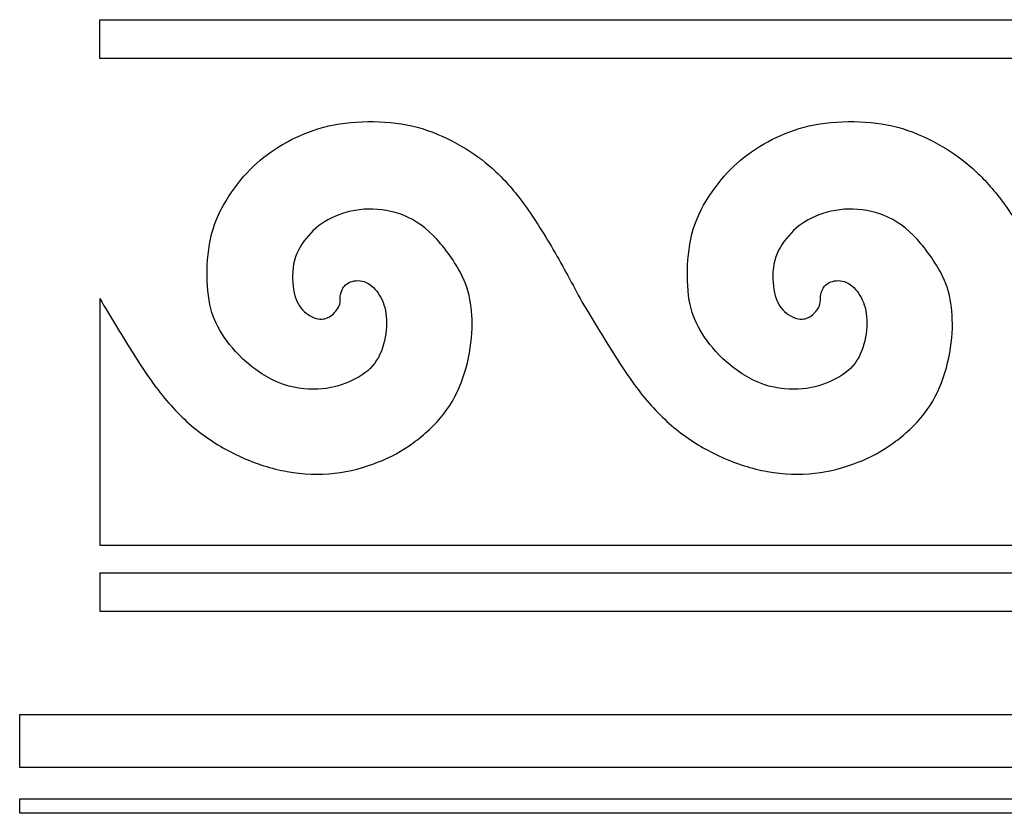
# Model space of a CAD drawing. Units: millimetres. Extents: x 0 to 279, y -16 to 212.
# Drawn here: x 3 to 69, y 158 to 212 of the extents above; entities that cross this region are included whole.
import ezdxf

# ---------------------------------------------------------------- set-up
doc = ezdxf.new("R2010")
doc.units = ezdxf.units.MM
doc.header["$MEASUREMENT"] = 0
doc.layers.add('Layer 1', color=7, linetype='Continuous')

msp = doc.modelspace()

# ---------------------------------------------------------------- linework, layer by layer
at = {"layer": 'Layer 1'}
for points in [[(8.3071, 211.5773), (8.3071, 211.5773), (72.8862, 211.5773), (72.8862, 211.5773)], [(8.3071, 208.9755), (8.3071, 208.9755), (8.3071, 211.5773), (8.3071, 211.5773)], [(72.8862, 208.9755), (72.8862, 208.9755), (8.3071, 208.9755), (8.3071, 208.9755)], [(8.3071, 192.8482), (8.3071, 192.8482), (8.3071, 176.268), (8.3071, 176.268)], [(8.3071, 176.268), (8.3071, 176.268), (72.8862, 176.268), (72.8862, 176.268)], [(8.3071, 174.4094), (8.3071, 174.4094), (72.8862, 174.4094), (72.8862, 174.4094)], [(8.3071, 174.4094), (8.3071, 174.4094), (8.3071, 171.8078), (8.3071, 171.8078)], [(72.8862, 171.8078), (72.8862, 171.8078), (8.3071, 171.8078), (8.3071, 171.8078)], [(2.9275, 164.8909), (2.9275, 164.8909), (134.8046, 164.8909), (134.8046, 164.8909)], [(2.9275, 161.3226), (2.9275, 161.3226), (2.9275, 164.8909), (2.9275, 164.8909)], [(134.8046, 161.3226), (134.8046, 161.3226), (2.9275, 161.3226), (2.9275, 161.3226)], [(2.9274, 159.2138), (2.9274, 159.2138), (134.8046, 159.2138), (134.8046, 159.2138)], [(2.9275, 158.2406), (2.9275, 158.2406), (2.9275, 159.2138), (2.9275, 159.2138)], [(134.8046, 158.2406), (134.8046, 158.2406), (2.9275, 158.2406), (2.9275, 158.2406)]]:
    msp.add_open_spline(points, degree=3, dxfattribs=at)
for points in [[(8.3071, 192.8482), (9.0118, 191.6597), (9.7163, 190.4709), (10.4364, 189.3269), (10.4364, 189.3269), (11.1564, 188.1827), (11.8923, 187.0834), (12.6626, 186.1502), (12.6626, 186.1502), (13.433, 185.2172), (14.2384, 184.4505), (15.0941, 183.8), (15.0941, 183.8), (15.9497, 183.1497), (16.8557, 182.6155), (17.8313, 182.178), (17.8313, 182.178), (18.8068, 181.7403), (19.8523, 181.3996), (20.917, 181.21), (20.917, 181.21), (21.9816, 181.0203), (23.0658, 180.9815), (24.0995, 181.0977), (24.0995, 181.0977), (25.1332, 181.2139), (26.1166, 181.4848), (26.9916, 181.8295), (26.9916, 181.8295), (27.8665, 182.174), (28.6332, 182.5921), (29.3843, 183.138), (29.3843, 183.138), (30.1355, 183.6839), (30.871, 184.3575), (31.4439, 185.0932), (31.4439, 185.0932), (32.017, 185.8289), (32.4274, 186.6263), (32.7294, 187.5013), (32.7294, 187.5013), (33.0314, 188.3764), (33.225, 189.3288), (33.3024, 190.1921), (33.3024, 190.1921), (33.3797, 191.0554), (33.3411, 191.8298), (33.2366, 192.5229), (33.2366, 192.5229), (33.132, 193.2159), (32.9617, 193.8277), (32.532, 194.6214), (32.532, 194.6214), (32.102, 195.4151), (31.413, 196.3907), (30.7007, 197.0992), (30.7007, 197.0992), (29.9883, 197.8077), (29.2527, 198.2492), (28.4745, 198.52), (28.4745, 198.52), (27.6962, 198.7911), (26.8755, 198.8917), (26.0779, 198.8338), (26.0779, 198.8338), (25.2803, 198.7756), (24.506, 198.5588), (23.8751, 198.2492), (23.8751, 198.2492), (23.2439, 197.9394), (22.756, 197.5367), (22.3379, 197.0607), (22.3379, 197.0607), (21.9198, 196.5844), (21.5713, 196.0345), (21.401, 195.3958), (21.401, 195.3958), (21.2306, 194.7569), (21.2384, 194.029), (21.3389, 193.4405), (21.3389, 193.4405), (21.4396, 192.8519), (21.6333, 192.4029), (21.9351, 192.0738), (21.9351, 192.0738), (22.2371, 191.7449), (22.6477, 191.5356), (22.9883, 191.4737), (22.9883, 191.4737), (23.329, 191.4118), (23.6001, 191.4969), (23.84, 191.6672), (23.84, 191.6672), (24.0802, 191.8376), (24.2893, 192.0932), (24.386, 192.3042), (24.386, 192.3042), (24.4829, 192.5151), (24.4674, 192.6816), (24.4711, 192.8519), (24.4711, 192.8519), (24.4749, 193.0224), (24.4982, 193.1967), (24.5796, 193.3844), (24.5796, 193.3844), (24.6609, 193.5721), (24.8003, 193.7736), (25.0672, 193.905), (25.0672, 193.905), (25.3346, 194.0367), (25.7294, 194.0986), (26.0895, 193.9787), (26.0895, 193.9787), (26.4496, 193.8586), (26.7747, 193.5565), (27.0303, 193.189), (27.0303, 193.189), (27.2858, 192.8211), (27.4717, 192.3875), (27.549, 191.8376), (27.549, 191.8376), (27.6266, 191.2879), (27.5955, 190.6219), (27.4524, 189.9947), (27.4524, 189.9947), (27.309, 189.3674), (27.0535, 188.779), (26.6508, 188.3145), (26.6508, 188.3145), (26.2483, 187.8499), (25.6984, 187.5092), (25.083, 187.242), (25.083, 187.242), (24.4674, 186.9749), (23.7859, 186.7812), (22.9767, 186.7426), (22.9767, 186.7426), (22.1676, 186.7038), (21.2306, 186.8198), (20.3362, 187.184), (20.3362, 187.184), (19.4419, 187.5478), (18.5902, 188.1596), (17.9166, 188.7946), (17.9166, 188.7946), (17.2427, 189.4294), (16.7471, 190.0877), (16.3833, 190.7149), (16.3833, 190.7149), (16.0193, 191.3421), (15.7871, 191.9384), (15.6554, 192.7282), (15.6554, 192.7282), (15.5238, 193.5178), (15.4927, 194.5013), (15.5625, 195.4421), (15.5625, 195.4421), (15.6321, 196.383), (15.8026, 197.2813), (16.1548, 198.1485), (16.1548, 198.1485), (16.507, 199.0158), (17.0415, 199.852), (17.5873, 200.5527), (17.5873, 200.5527), (18.1332, 201.2534), (18.6908, 201.8189), (19.3372, 202.3297), (19.3372, 202.3297), (19.984, 202.8409), (20.7194, 203.2978), (21.5016, 203.6693), (21.5016, 203.6693), (22.2836, 204.0411), (23.1122, 204.3276), (24.0647, 204.5057), (24.0647, 204.5057), (25.0171, 204.6838), (26.0934, 204.7535), (27.1039, 204.7186), (27.1039, 204.7186), (28.1144, 204.6838), (29.0589, 204.5444), (29.996, 204.2541), (29.996, 204.2541), (30.9329, 203.9636), (31.862, 203.5223), (32.6482, 203.0656), (32.6482, 203.0656), (33.434, 202.6086), (34.0767, 202.1362), (34.7079, 201.5709), (34.7079, 201.5709), (35.3389, 201.0058), (35.9584, 200.3474), (36.6243, 199.4648), (36.6243, 199.4648), (37.2902, 198.5821), (38.0025, 197.4748), (38.6724, 196.3345), (38.6724, 196.3345), (39.3423, 195.1943), (39.9695, 194.0212), (40.5966, 192.8482)], [(40.5966, 192.8482), (41.3012, 191.6597), (42.006, 190.4709), (42.726, 189.3269), (42.726, 189.3269), (43.446, 188.1827), (44.1816, 187.0834), (44.952, 186.1502), (44.952, 186.1502), (45.7225, 185.2172), (46.528, 184.4505), (47.3836, 183.8), (47.3836, 183.8), (48.2393, 183.1497), (49.1451, 182.6155), (50.1209, 182.178), (50.1209, 182.178), (51.0964, 181.7403), (52.1419, 181.3996), (53.2066, 181.21), (53.2066, 181.21), (54.2713, 181.0203), (55.3551, 180.9815), (56.389, 181.0977), (56.389, 181.0977), (57.4226, 181.2139), (58.4062, 181.4848), (59.2812, 181.8295), (59.2812, 181.8295), (60.156, 182.174), (60.9228, 182.5921), (61.6739, 183.138), (61.6739, 183.138), (62.4249, 183.6839), (63.1605, 184.3575), (63.7336, 185.0932), (63.7336, 185.0932), (64.3064, 185.8289), (64.717, 186.6263), (65.0188, 187.5013), (65.0188, 187.5013), (65.3207, 188.3764), (65.5147, 189.3288), (65.592, 190.1921), (65.592, 190.1921), (65.6693, 191.0554), (65.6307, 191.8298), (65.5261, 192.5229), (65.5261, 192.5229), (65.4216, 193.2159), (65.2513, 193.8277), (64.8215, 194.6214), (64.8215, 194.6214), (64.3916, 195.4151), (63.7026, 196.3907), (62.9901, 197.0992), (62.9901, 197.0992), (62.2778, 197.8077), (61.5421, 198.2492), (60.764, 198.52), (60.764, 198.52), (59.9859, 198.7911), (59.1651, 198.8917), (58.3674, 198.8338), (58.3674, 198.8338), (57.5698, 198.7756), (56.7955, 198.5588), (56.1645, 198.2492), (56.1645, 198.2492), (55.5333, 197.9394), (55.0456, 197.5367), (54.6274, 197.0607), (54.6274, 197.0607), (54.2095, 196.5844), (53.8607, 196.0345), (53.6905, 195.3958), (53.6905, 195.3958), (53.52, 194.7569), (53.5279, 194.029), (53.6285, 193.4405), (53.6285, 193.4405), (53.7291, 192.8519), (53.9228, 192.4029), (54.2247, 192.0738), (54.2247, 192.0738), (54.5267, 191.7449), (54.9372, 191.5356), (55.2778, 191.4737), (55.2778, 191.4737), (55.6185, 191.4118), (55.8896, 191.4969), (56.1295, 191.6672), (56.1295, 191.6672), (56.3697, 191.8376), (56.5787, 192.0932), (56.6755, 192.3042), (56.6755, 192.3042), (56.7723, 192.5151), (56.7569, 192.6816), (56.7607, 192.8519), (56.7607, 192.8519), (56.7645, 193.0224), (56.7877, 193.1967), (56.8691, 193.3844), (56.8691, 193.3844), (56.9504, 193.5721), (57.0899, 193.7736), (57.3568, 193.905), (57.3568, 193.905), (57.6242, 194.0367), (58.019, 194.0986), (58.379, 193.9787), (58.379, 193.9787), (58.7391, 193.8586), (59.0643, 193.5565), (59.3198, 193.189), (59.3198, 193.189), (59.5753, 192.8211), (59.7613, 192.3875), (59.8386, 191.8376), (59.8386, 191.8376), (59.9161, 191.2879), (59.8851, 190.6219), (59.742, 189.9947), (59.742, 189.9947), (59.5987, 189.3674), (59.343, 188.779), (58.9405, 188.3145), (58.9405, 188.3145), (58.5379, 187.8499), (57.988, 187.5092), (57.3724, 187.242), (57.3724, 187.242), (56.7569, 186.9749), (56.0755, 186.7812), (55.2663, 186.7426), (55.2663, 186.7426), (54.4571, 186.7038), (53.52, 186.8198), (52.6259, 187.184), (52.6259, 187.184), (51.7313, 187.5478), (50.8797, 188.1596), (50.206, 188.7946), (50.206, 188.7946), (49.5323, 189.4294), (49.0367, 190.0877), (48.6728, 190.7149), (48.6728, 190.7149), (48.3089, 191.3421), (48.0765, 191.9384), (47.9451, 192.7282), (47.9451, 192.7282), (47.8133, 193.5178), (47.7823, 194.5013), (47.8521, 195.4421), (47.8521, 195.4421), (47.9217, 196.383), (48.0922, 197.2813), (48.4444, 198.1485), (48.4444, 198.1485), (48.7967, 199.0158), (49.331, 199.852), (49.877, 200.5527), (49.877, 200.5527), (50.4228, 201.2534), (50.9803, 201.8189), (51.6268, 202.3297), (51.6268, 202.3297), (52.2735, 202.8409), (53.0091, 203.2978), (53.7912, 203.6693), (53.7912, 203.6693), (54.5731, 204.0411), (55.4017, 204.3276), (56.3541, 204.5057), (56.3541, 204.5057), (57.3065, 204.6838), (58.3828, 204.7535), (59.3934, 204.7186), (59.3934, 204.7186), (60.4038, 204.6838), (61.3485, 204.5444), (62.2855, 204.2541), (62.2855, 204.2541), (63.2225, 203.9636), (64.1516, 203.5223), (64.9376, 203.0656), (64.9376, 203.0656), (65.7236, 202.6086), (66.3663, 202.1362), (66.9972, 201.5709), (66.9972, 201.5709), (67.6283, 201.0058), (68.2479, 200.3474), (68.9138, 199.4648), (68.9138, 199.4648), (69.5797, 198.5821), (70.2922, 197.4748), (70.9619, 196.3345), (70.9619, 196.3345), (71.6317, 195.1943), (72.2591, 194.0212), (72.8862, 192.8482)]]:
    msp.add_open_spline(points, degree=3, knots=[0, 0, 0, 0, 0.0192308, 0.0192308, 0.0192308, 0.0192308, 0.0384615, 0.0384615, 0.0384615, 0.0384615, 0.0576923, 0.0576923, 0.0576923, 0.0576923, 0.0769231, 0.0769231, 0.0769231, 0.0769231, 0.0961538, 0.0961538, 0.0961538, 0.0961538, 0.1153846, 0.1153846, 0.1153846, 0.1153846, 0.1346154, 0.1346154, 0.1346154, 0.1346154, 0.1538462, 0.1538462, 0.1538462, 0.1538462, 0.1730769, 0.1730769, 0.1730769, 0.1730769, 0.1923077, 0.1923077, 0.1923077, 0.1923077, 0.2115385, 0.2115385, 0.2115385, 0.2115385, 0.2307692, 0.2307692, 0.2307692, 0.2307692, 0.25, 0.25, 0.25, 0.25, 0.2692308, 0.2692308, 0.2692308, 0.2692308, 0.2884615, 0.2884615, 0.2884615, 0.2884615, 0.3076923, 0.3076923, 0.3076923, 0.3076923, 0.3269231, 0.3269231, 0.3269231, 0.3269231, 0.3461538, 0.3461538, 0.3461538, 0.3461538, 0.3653846, 0.3653846, 0.3653846, 0.3653846, 0.3846154, 0.3846154, 0.3846154, 0.3846154, 0.4038462, 0.4038462, 0.4038462, 0.4038462, 0.4230769, 0.4230769, 0.4230769, 0.4230769, 0.4423077, 0.4423077, 0.4423077, 0.4423077, 0.4615385, 0.4615385, 0.4615385, 0.4615385, 0.4807692, 0.4807692, 0.4807692, 0.4807692, 0.5, 0.5, 0.5, 0.5, 0.5192308, 0.5192308, 0.5192308, 0.5192308, 0.5384615, 0.5384615, 0.5384615, 0.5384615, 0.5576923, 0.5576923, 0.5576923, 0.5576923, 0.5769231, 0.5769231, 0.5769231, 0.5769231, 0.5961538, 0.5961538, 0.5961538, 0.5961538, 0.6153846, 0.6153846, 0.6153846, 0.6153846, 0.6346154, 0.6346154, 0.6346154, 0.6346154, 0.6538462, 0.6538462, 0.6538462, 0.6538462, 0.6730769, 0.6730769, 0.6730769, 0.6730769, 0.6923077, 0.6923077, 0.6923077, 0.6923077, 0.7115385, 0.7115385, 0.7115385, 0.7115385, 0.7307692, 0.7307692, 0.7307692, 0.7307692, 0.75, 0.75, 0.75, 0.75, 0.7692308, 0.7692308, 0.7692308, 0.7692308, 0.7884615, 0.7884615, 0.7884615, 0.7884615, 0.8076923, 0.8076923, 0.8076923, 0.8076923, 0.8269231, 0.8269231, 0.8269231, 0.8269231, 0.8461538, 0.8461538, 0.8461538, 0.8461538, 0.8653846, 0.8653846, 0.8653846, 0.8653846, 0.8846154, 0.8846154, 0.8846154, 0.8846154, 0.9038462, 0.9038462, 0.9038462, 0.9038462, 0.9230769, 0.9230769, 0.9230769, 0.9230769, 0.9423077, 0.9423077, 0.9423077, 0.9423077, 0.9615385, 0.9615385, 0.9615385, 0.9615385, 1, 1, 1, 1], dxfattribs=at)

doc.saveas('drawing.dxf')
